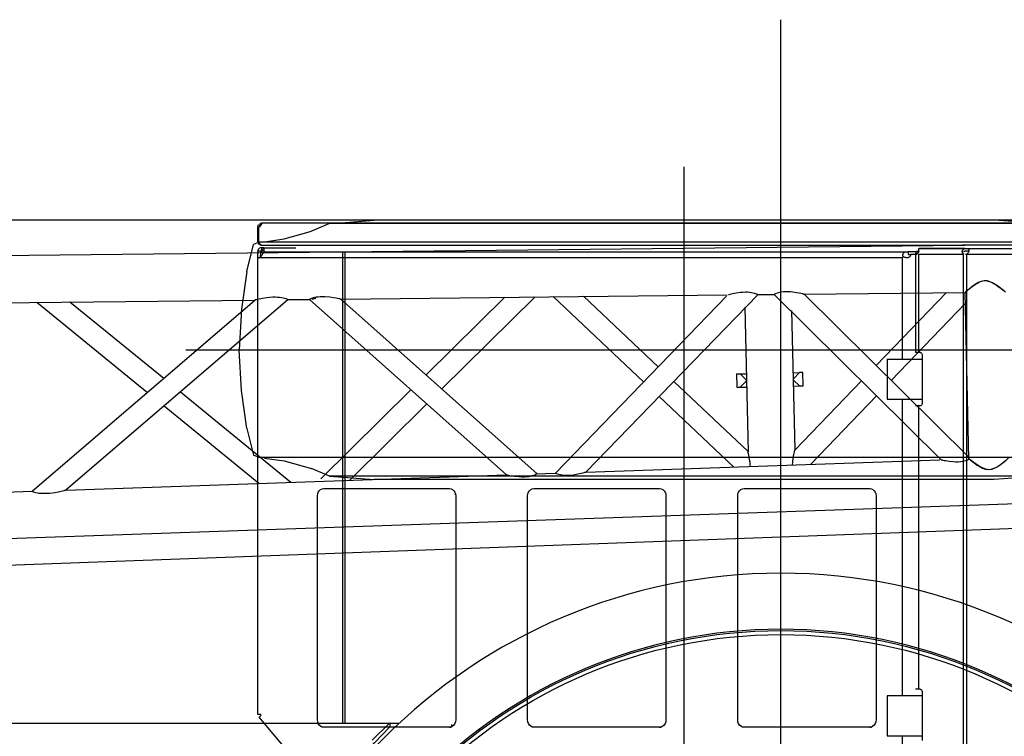
# Model space of a CAD drawing. Extents: x -94034 to -44223, y -20675 to 34937.
# Drawn here: x -74613 to -73136, y 22701 to 23775 of the extents above; entities that cross this region are included whole.
import ezdxf

# ---------------------------------------------------------------- set-up
doc = ezdxf.new("R2010")
doc.units = 0
doc.header["$PDMODE"] = 35
doc.header["$PDSIZE"] = -3
doc.layers.get('0').update_dxf_attribs({"linetype": 'CONTINUOUS'})
doc.layers.get('DEFPOINTS').update_dxf_attribs({"linetype": 'CONTINUOUS'})
doc.styles.add('MX_DIMTXSTY_2', font='txt.shx', dxfattribs={"width": 0.95, "bigfont": 'extfont.shx'})
doc.styles.add('MX_NOTE_STANDARD', font='txt.shx', dxfattribs={"bigfont": 'extfont.shx'})
doc.dimstyles.new('MXDIMSTYLE', dxfattribs={"dimtxt": 2.8, "dimasz": 2.5, "dimexe": 1, "dimexo": 0.5, "dimgap": 0.5, "dimtad": 1, "dimdsep": 46, "dimtxsty": 'MX_NOTE_STANDARD', "dimblk1": 'OPEN30', "dimblk2": 'OPEN30', "dimsah": 1, "dimcen": 2.5, "dimadec": 0, "dimazin": 0, "dimtfac": 1, "dimtmove": 0, "dimatfit": 3, "dimldrblk": 'OPEN30', "dimfxl": 1, "dimtzin": 0, "dimarcsym": 0})

# ---------------------------------------------------------------- blocks, each defined once
blk = doc.blocks.new('_OPEN30')
at = {"color": 0, "linetype": 'ByBlock', "lineweight": -2}
for p, q in [((-1, 0.267949), (0, 0)), ((0, 0), (-1, -0.267949)), ((0, 0), (-1, 0))]:
    blk.add_line(p, q, dxfattribs=at)
blk = doc.blocks.new('*D2')
at = {"color": 0, "linetype": 'Continuous'}
blk.add_line((-73616.5, 15665.9), (-78291, 22961.2), dxfattribs=at)
at = {"layer": 'DEFPOINTS', "color": 0, "linetype": 'Continuous'}
for p in [(-78292.5, 22963.5), (-73616.5, 15665.9)]:
    blk.add_point(p, dxfattribs=at)
at = {"color": 0, "linetype": 'Continuous', "xscale": 2.77, "yscale": 2.77, "zscale": 2.77, "rotation": 122.6499800420295}
blk.add_blockref('_OPEN30', (-78292.5, 22963.5), dxfattribs=at)
at = {"color": 0, "linetype": 'Continuous', "insert": (-75869.9, 19368.9), "char_height": 200, "attachment_point": 5, "rotation": 302.65, "style": 'MX_DIMTXSTY_2'}
blk.add_mtext('\\A1;R8667', dxfattribs=at)

msp = doc.modelspace()

# ---------------------------------------------------------------- linework, layer by layer
at = {"color": 254, "linetype": 'Continuous'}
for p, q in [((-73471.41, 20435.32), (-73471.41, 23775.41)), ((-73616.52, 15404.41), (-73616.52, 23554.77)), ((-74363.32, 23280.36), (-72869.72, 23280.36))]:
    msp.add_line(p, q, dxfattribs=at)
at = {"color": 104, "linetype": 'Continuous'}
for p, q in [((-78748.67, 23475.43), (-70122.25, 23475.4)), ((-74130.63, 23471.04), (-74081.32, 23474.73)), ((-73151.66, 23474.77), (-74081.38, 23474.77)), ((-73102.41, 23471.04), (-73151.72, 23474.73)), ((-74215.92, 23446.73), (-74174.99, 23458.2)), ((-74148.13, 23469.73), (-74174.99, 23458.2)), ((-73084.85, 23469.77), (-74148.18, 23469.77)), ((-74253.5, 23441.79), (-74262.05, 23438.4)), ((-72979.48, 23441.83), (-74253.56, 23441.83)), ((-74245.58, 23442.53), (-74215.92, 23446.73)), ((-74272.13, 23398.02), (-74262.05, 23438.4)), ((-74127.95, 22720.37), (-74127.95, 23426.41)), ((-74124.94, 23426.41), (-74124.94, 22720.37)), ((-74272.13, 23398.02), (-74280.13, 23341.19)), ((-74280.13, 23341.19), (-74283.32, 23280.33)), ((-74280.13, 23219.47), (-74283.32, 23280.33)), ((-74272.13, 23162.65), (-74280.13, 23219.47)), ((-74272.13, 23162.65), (-74262.05, 23122.26)), ((-74253.5, 23118.87), (-74262.05, 23122.26)), ((-72979.48, 23118.9), (-74253.56, 23118.9)), ((-74245.58, 23118.14), (-74215.92, 23113.94)), ((-74215.92, 23113.94), (-74174.99, 23102.47)), ((-74148.13, 23090.93), (-74174.99, 23102.47)), ((-73084.85, 23090.96), (-74148.18, 23090.96)), ((-74148.13, 23090.93), (-74081.32, 23085.94)), ((-73084.91, 23090.93), (-73151.72, 23085.94)), ((-73151.66, 23085.96), (-74081.38, 23085.96)), ((-73471.54, 22853.37), (-73471.54, 22859.37)), ((-76973.53, 22720.36), (-74043.58, 22720.36)), ((-74058.29, 22720.37), (-74057.04, 22720.37)), ((-74057.04, 22715.78), (-74057.04, 22720.37))]:
    msp.add_line(p, q, dxfattribs=at)
at = {"color": 40, "linetype": 'Continuous'}
for p, q in [((-74255.42, 23464.4), (-74255.42, 23464.87)), ((-74255.42, 23442.87), (-74255.42, 23464.4)), ((-74252.51, 23466.37), (-74254.67, 23467.63)), ((-74254.17, 23442.87), (-74254.17, 23464.4)), ((-74252.68, 23469.62), (-74251.43, 23467.46)), ((-73196.66, 23470.37), (-74249.92, 23470.37)), ((-72961.25, 23470.37), (-73196.66, 23470.37)), ((-74255.42, 23428.37), (-74255.25, 23430.11)), ((-74255.42, 23428.37), (-74255.42, 23425.03)), ((-74251.18, 23427.35), (-74252.57, 23418.39)), ((-74250.92, 23427.37), (-73284.7, 23427.37)), ((-74246.62, 23433.37), (-74250.13, 23433.37)), ((-74249.42, 23437.37), (-73198.4, 23437.37)), ((-74246.42, 23433.37), (-74246.42, 23427.36)), ((-74246.42, 23433.37), (-74198.42, 23433.37)), ((-73280.38, 23427.37), (-73280.38, 23423.37)), ((-73264.87, 23427.37), (-73280.37, 23427.37)), ((-73268.24, 23428.37), (-73264.78, 23428.37)), ((-73264.79, 23428.37), (-73264.79, 23432.37)), ((-73264.78, 23432.36), (-73199.45, 23432.13)), ((-73195.58, 23432.11), (-73263.89, 23432.36)), ((-73198.4, 23438.26), (-73198.4, 23437.37)), ((-72958.91, 23437.37), (-73198.4, 23437.37)), ((-73195.58, 23432.12), (-73194.53, 23432.37)), ((-73194.52, 23432.36), (-73047.04, 23432.08)), ((-74255.42, 23419.68), (-74255.42, 23425.03)), ((-74255.42, 22733.36), (-74255.42, 23419.68)), ((-74250.92, 23418.36), (-74255, 23418.44)), ((-73289.2, 23418.37), (-74250.92, 23418.37)), ((-73289.2, 23418.37), (-73287.6, 23420.11)), ((-73289.2, 23266.36), (-73289.2, 23418.37)), ((-73280.38, 23423.37), (-73276.92, 23423.37)), ((-73266.96, 23423.37), (-73276.9, 23423.37)), ((-73269.44, 23423.68), (-73269.44, 23276.36)), ((-73199.03, 23423.37), (-73264.95, 23423.37)), ((-73264.95, 23423.37), (-73264.95, 23276.37)), ((-73197.69, 23423.81), (-73199.03, 23424.88)), ((-73196.48, 23423.44), (-73197.69, 23423.81)), ((-73197.69, 22624.64), (-73197.69, 23423.37)), ((-73046.28, 23423.37), (-73193.19, 23423.37)), ((-73193.19, 23423.37), (-73193.19, 22622.36)), ((-73311.82, 23266.36), (-73259.46, 23266.36)), ((-73311.82, 23266.36), (-73311.82, 23206.36)), ((-73262.35, 23276.37), (-73269.45, 23276.37)), ((-73259.75, 23273.37), (-73259.75, 23199.37)), ((-73311.82, 23206.36), (-73259.46, 23206.36)), ((-73289.2, 22761.36), (-73289.2, 23206.36)), ((-73262.35, 23196.37), (-73269.45, 23196.37)), ((-73264.95, 23196.37), (-73264.95, 22771.36)), ((-74156.62, 23072.37), (-73968.21, 23072.37)), ((-73841.62, 23072.37), (-73653.21, 23072.37)), ((-73526.62, 23072.37), (-73338.2, 23072.37)), ((-74166.15, 22725.36), (-74166.15, 23061.37)), ((-73960.42, 23063.37), (-73960.42, 23062.87)), ((-73958.68, 23061.37), (-73958.68, 22725.36)), ((-73851.15, 22725.36), (-73851.15, 23061.37)), ((-73643.68, 23061.37), (-73643.68, 22725.36)), ((-73536.14, 22725.36), (-73536.14, 23061.37)), ((-73328.68, 23061.37), (-73328.68, 22725.36)), ((-73262.35, 22771.36), (-73269.45, 22771.36)), ((-73259.75, 22768.36), (-73259.75, 22694.36)), ((-73311.82, 22761.36), (-73311.82, 22701.36)), ((-73286.3, 22761.36), (-73311.82, 22761.36)), ((-73282.3, 22761.36), (-73286.3, 22761.36)), ((-73259.46, 22761.36), (-73282.3, 22761.36)), ((-74250.92, 22733.36), (-74255.42, 22733.36)), ((-74251.42, 22733.36), (-74250.58, 22732.36)), ((-74250.58, 22732.36), (-74253.64, 22729.79)), ((-74158.67, 22616.92), (-74253.64, 22729.79)), ((-73965.42, 22718.36), (-73965.42, 22714.36)), ((-73968.21, 22714.36), (-74156.62, 22714.36)), ((-73968.21, 22714.36), (-73966.21, 22714.36)), ((-73653.21, 22714.36), (-73841.62, 22714.36)), ((-73653.21, 22714.36), (-73651.21, 22714.36)), ((-73338.2, 22714.36), (-73526.62, 22714.36)), ((-73338.2, 22714.36), (-73336.2, 22714.36)), ((-73311.82, 22701.36), (-73259.46, 22701.36)), ((-73289.2, 22619.15), (-73289.2, 22701.36))]:
    msp.add_line(p, q, dxfattribs=at)
at = {"color": 25, "linetype": 'Continuous'}
for p, q in [((-73015.74, 23438.61), (-80412.04, 23360.06)), ((-75009.76, 23347.1), (-74260.86, 23355.07)), ((-74594.04, 23068.38), (-74259.8, 23355.06)), ((-74210.34, 23355.59), (-74543.14, 23070.14)), ((-74210.39, 23355.6), (-74178.26, 23355.94)), ((-73882.76, 23093.02), (-74178.28, 23355.93)), ((-74131.08, 23356.45), (-73552.11, 23362.61)), ((-74131, 23356.43), (-73836.72, 23094.61)), ((-73885.46, 23359.4), (-74003.35, 23242.87)), ((-73839.73, 23359.88), (-73979.54, 23221.68)), ((-73812.82, 23360.17), (-73677.18, 23232.17)), ((-73809.46, 23095.56), (-73552.67, 23360.76)), ((-73655.15, 23254.92), (-73767.31, 23360.75)), ((-73506.15, 23363.08), (-73763.65, 23097.15)), ((-73506.2, 23363.1), (-73480.97, 23363.36)), ((-73230.86, 23115.6), (-73481.42, 23363.35)), ((-73436.75, 23363.84), (-73195.06, 23366.41)), ((-73189.53, 23119.46), (-73436.68, 23363.82)), ((-73328.51, 23256.88), (-73223.19, 23366.43)), ((-73189.41, 23116.96), (-73195.06, 23366.47)), ((-74587.07, 23351.95), (-74421.19, 23216.63)), ((-74537.43, 23352.48), (-74396.68, 23237.66)), ((-73525.39, 23344.38), (-73520.48, 23127.57)), ((-73455.28, 23339.11), (-73450.57, 23130.96)), ((-73194.69, 23350.18), (-73305.9, 23234.52)), ((-73537.79, 23244.16), (-73532.87, 23244.26)), ((-73537.79, 23244.16), (-73537.33, 23224.16)), ((-73532.64, 23244.27), (-73523.12, 23244.5)), ((-73532.64, 23244.27), (-73523.44, 23235.48)), ((-73523.44, 23235.48), (-73523.39, 23233.48)), ((-73453.18, 23246.09), (-73443.66, 23246.28)), ((-73452.46, 23237.08), (-73443.66, 23246.28)), ((-73452.41, 23235.08), (-73452.46, 23237.08)), ((-73443.21, 23226.29), (-73452.41, 23235.08)), ((-73438.46, 23246.41), (-73443.44, 23246.29)), ((-73438.01, 23226.41), (-73438.46, 23246.41)), ((-74161.3, 23086.73), (-74026.01, 23220.46)), ((-73631.98, 23233.13), (-73520.38, 23127.89)), ((-73537.33, 23224.16), (-73532.42, 23224.27)), ((-73523.39, 23233.48), (-73532.19, 23224.27)), ((-73532.19, 23224.27), (-73522.67, 23224.51)), ((-73452.72, 23226.09), (-73443.21, 23226.29)), ((-73450.59, 23129.91), (-73350.56, 23233.95)), ((-73442.98, 23226.29), (-73438.01, 23226.41)), ((-73438.01, 23226.41), (-73438.82, 23226.4)), ((-74371.64, 23217.24), (-74205.99, 23082.11)), ((-73654.05, 23210.35), (-73542.48, 23105.07)), ((-73327.94, 23211.59), (-73426.48, 23109.1)), ((-74396.16, 23196.21), (-74254.25, 23080.44)), ((-74002.2, 23199.28), (-74117.65, 23085.17)), ((-73763.71, 23097.13), (-73233.31, 23115.5)), ((-74543.19, 23070.13), (-73882.73, 23093.01)), ((-73839.3, 23094.51), (-73809.45, 23095.55)), ((-72590.17, 23067.75), (-80399.54, 22797.25)), ((-74634.99, 23066.95), (-74594.03, 23068.37)), ((-72887.95, 23020.89), (-74982.48, 22944.39))]:
    msp.add_line(p, q, dxfattribs=at)
at = {"color": 40, "linetype": 'Continuous'}
for points in [[(-74255.42, 23464.87), (-74255.38, 23465.49), (-74255.25, 23466.23), (-74255.02, 23466.93), (-74254.67, 23467.63)], [(-74252.67, 23464.87), (-74253.39, 23464.52), (-74254.17, 23464.4)], [(-74252.68, 23469.62), (-74251.98, 23469.97), (-74251.28, 23470.2), (-74250.54, 23470.33), (-74249.93, 23470.37)], [(-74249.92, 23470.37), (-74249.72, 23470.33), (-74249.67, 23470.21), (-74249.72, 23470.03), (-74249.84, 23469.76), (-74250.02, 23469.41), (-74250.24, 23468.98), (-74250.47, 23468.51), (-74250.73, 23467.99), (-74251, 23467.44), (-74251.29, 23466.87), (-74251.76, 23466.06), (-74252.27, 23465.31), (-74252.67, 23464.87)], [(-74249.92, 23437.37), (-74250.64, 23437.41), (-74251.34, 23437.55), (-74252.02, 23437.79), (-74252.67, 23438.1), (-74253.27, 23438.5), (-74253.81, 23438.98), (-74254.28, 23439.52), (-74254.68, 23440.12), (-74255, 23440.76), (-74255.23, 23441.44), (-74255.37, 23442.15), (-74255.42, 23442.87)], [(-74254.17, 23442.87), (-74253.98, 23442.15), (-74253.74, 23441.44), (-74253.46, 23440.76), (-74253.13, 23440.12), (-74252.77, 23439.52), (-74252.36, 23438.98), (-74251.93, 23438.5), (-74251.46, 23438.1), (-74250.97, 23437.79), (-74250.46, 23437.55), (-74249.94, 23437.41), (-74249.42, 23437.37)], [(-74252.78, 23428.39), (-74251.97, 23428.45), (-74251.09, 23428.63), (-74250.18, 23428.93), (-74249.28, 23429.36), (-74248.47, 23429.87), (-74247.75, 23430.49), (-74247.18, 23431.17), (-74246.76, 23431.92), (-74246.53, 23432.63), (-74246.45, 23433.37)], [(-74251.18, 23427.35), (-74250.53, 23427.36), (-74249.91, 23427.37), (-74249.07, 23427.37), (-74248.37, 23427.36), (-74247.8, 23427.34), (-74247.43, 23427.25), (-74247.28, 23427.09), (-74247.27, 23426.82), (-74247.37, 23426.46), (-74247.56, 23425.99), (-74247.84, 23425.41), (-74248.17, 23424.73)], [(-73287.17, 23425.85), (-73286.2, 23426.67), (-73284.9, 23427.12), (-73283.79, 23427.28), (-73282.61, 23427.35), (-73281.46, 23427.37), (-73280.38, 23427.37)], [(-73266.37, 23425.11), (-73266.82, 23424.67), (-73267.27, 23424.29), (-73267.74, 23423.97), (-73268.18, 23423.71), (-73268.57, 23423.53), (-73268.89, 23423.43), (-73269.2, 23423.4), (-73269.39, 23423.48), (-73269.45, 23423.68), (-73269.39, 23424), (-73269.2, 23424.54), (-73268.92, 23425.23), (-73268.65, 23425.99), (-73268.42, 23426.85), (-73268.3, 23427.59), (-73268.26, 23428.37)], [(-73264.21, 23428.37), (-73264.44, 23427.76), (-73264.73, 23427.15), (-73265.07, 23426.58), (-73265.46, 23426.04), (-73266.37, 23425.11)], [(-73198.91, 23425.47), (-73199.3, 23426.58), (-73199.42, 23427.4), (-73199.4, 23428.22), (-73199.25, 23429), (-73198.96, 23429.73)], [(-73198.96, 23429.73), (-73198.63, 23430.29), (-73198.21, 23430.78), (-73197.66, 23431.25), (-73197.04, 23431.62), (-73196.34, 23431.91), (-73195.58, 23432.12)], [(-73195.12, 23428.23), (-73196.13, 23427.99), (-73196.92, 23427.61), (-73197.29, 23427.28), (-73197.55, 23426.9)], [(-73194.53, 23432.37), (-73194.06, 23432.37), (-73193.26, 23432.36), (-73192.52, 23432.34), (-73191.8, 23432.29), (-73191.17, 23432.18), (-73190.62, 23431.97), (-73190.18, 23431.65), (-73189.89, 23431.3), (-73189.69, 23430.85), (-73189.57, 23430.33), (-73189.53, 23429.73)], [(-73189.53, 23426.9), (-73189.59, 23427.3), (-73189.77, 23427.64), (-73190.08, 23427.91), (-73190.5, 23428.11), (-73191.02, 23428.24), (-73191.65, 23428.31), (-73192.33, 23428.35), (-73193.08, 23428.36), (-73194.53, 23428.37)], [(-73189.53, 23429.73), (-73189.59, 23428.89), (-73189.78, 23428.02), (-73190.08, 23427.12), (-73190.5, 23426.23), (-73190.99, 23425.44), (-73191.6, 23424.74), (-73192.25, 23424.17), (-73192.98, 23423.75), (-73193.41, 23423.58)], [(-74254.92, 23418.33), (-74254.69, 23418.4), (-74255.02, 23418.44), (-74255.25, 23418.65), (-74255.38, 23419.07), (-74255.42, 23419.68)], [(-74248.17, 23424.73), (-74248.5, 23424.08), (-74248.86, 23423.39), (-74249.24, 23422.67), (-74249.66, 23421.94), (-74250.3, 23420.91), (-74251.01, 23419.97), (-74252.57, 23418.39)], [(-73287.6, 23420.11), (-73288.28, 23421.04), (-73288.48, 23421.58), (-73288.58, 23422.15), (-73288.55, 23422.76), (-73288.41, 23423.37)], [(-73288.44, 23423.37), (-73287.88, 23424.73), (-73287.2, 23425.85)], [(-73276.92, 23423.37), (-73276.96, 23422.68), (-73277.13, 23421.71), (-73277.46, 23420.83), (-73278.04, 23419.97), (-73278.83, 23419.29), (-73279.43, 23418.97), (-73280.09, 23418.71), (-73280.82, 23418.53), (-73281.59, 23418.43), (-73282.61, 23418.4), (-73283.66, 23418.48), (-73284.71, 23418.68), (-73285.71, 23419), (-73286.72, 23419.49), (-73287.6, 23420.11)], [(-73193.41, 23423.58), (-73193.96, 23423.45), (-73194.53, 23423.4)], [(-73262.35, 23276.37), (-73261.35, 23276.14), (-73260.51, 23275.49), (-73259.95, 23274.51), (-73259.75, 23273.37)], [(-73259.75, 23199.37), (-73259.95, 23198.22), (-73260.51, 23197.24), (-73261.35, 23196.59), (-73262.35, 23196.37)], [(-74166.15, 23061.37), (-74165.82, 23064.21), (-74164.87, 23066.87), (-74163.36, 23069.14), (-74161.39, 23070.89), (-74159.09, 23071.99), (-74156.62, 23072.37)], [(-73968.21, 23072.37), (-73965.74, 23071.99), (-73963.45, 23070.89), (-73961.47, 23069.14), (-73959.96, 23066.87), (-73959.01, 23064.21), (-73958.68, 23061.37)], [(-73851.15, 23061.37), (-73850.82, 23064.21), (-73849.87, 23066.87), (-73848.36, 23069.14), (-73846.38, 23070.89), (-73844.09, 23071.99), (-73841.62, 23072.37)], [(-73653.21, 23072.37), (-73650.74, 23071.99), (-73648.44, 23070.89), (-73646.47, 23069.14), (-73644.96, 23066.87), (-73644.01, 23064.21), (-73643.68, 23061.37)], [(-73536.14, 23061.37), (-73535.82, 23064.21), (-73534.87, 23066.87), (-73533.35, 23069.14), (-73531.38, 23070.89), (-73529.08, 23071.99), (-73526.62, 23072.37)], [(-73338.2, 23072.37), (-73335.74, 23071.99), (-73333.44, 23070.89), (-73331.47, 23069.14), (-73329.95, 23066.87), (-73329, 23064.21), (-73328.68, 23061.37)], [(-73262.35, 22771.36), (-73261.35, 22771.14), (-73260.51, 22770.49), (-73259.95, 22769.51), (-73259.75, 22768.36)], [(-74156.62, 22714.36), (-74159.09, 22714.74), (-74161.39, 22715.84), (-74163.36, 22717.59), (-74164.87, 22719.86), (-74165.82, 22722.52), (-74166.15, 22725.36)], [(-73958.68, 22725.36), (-73959.01, 22722.52), (-73959.96, 22719.86), (-73961.47, 22717.59), (-73963.45, 22715.84), (-73965.74, 22714.74), (-73968.21, 22714.36)], [(-73841.62, 22714.36), (-73844.09, 22714.74), (-73846.38, 22715.84), (-73848.36, 22717.59), (-73849.87, 22719.86), (-73850.82, 22722.52), (-73851.15, 22725.36)], [(-73643.68, 22725.36), (-73644.01, 22722.52), (-73644.96, 22719.86), (-73646.47, 22717.59), (-73648.44, 22715.84), (-73650.74, 22714.74), (-73653.21, 22714.36)], [(-73526.62, 22714.36), (-73529.08, 22714.74), (-73531.38, 22715.84), (-73533.35, 22717.59), (-73534.87, 22719.86), (-73535.82, 22722.52), (-73536.14, 22725.36)], [(-73328.68, 22725.36), (-73329, 22722.52), (-73329.95, 22719.86), (-73331.47, 22717.59), (-73333.44, 22715.84), (-73335.74, 22714.74), (-73338.2, 22714.36)]]:
    msp.add_lwpolyline(points, dxfattribs=at)
at = {"color": 25, "linetype": 'Continuous'}
for points in [[(-73162.14, 23383.63), (-73166.38, 23383.88), (-73171.18, 23382.97), (-73175.38, 23381.23), (-73180.23, 23378.37), (-73183.08, 23376.39), (-73185.69, 23374.41), (-73189.3, 23371.48), (-73191.3, 23369.79), (-73192.94, 23368.36), (-73194.34, 23367.12), (-73195.05, 23366.47), (-73195.04, 23366.46), (-73194.42, 23366.99), (-73193.19, 23368.06), (-73191.45, 23369.55), (-73189.39, 23371.28), (-73186.99, 23373.23), (-73184.53, 23375.15), (-73181.84, 23377.13), (-73178.84, 23379.13), (-73175.6, 23381.01), (-73171.98, 23382.63), (-73168.58, 23383.61)], [(-73162.17, 23383.69), (-73160.89, 23383.49), (-73158.4, 23382.78), (-73154.71, 23381.23), (-73151.38, 23379.41), (-73148.3, 23377.46), (-73145.54, 23375.55), (-73143.02, 23373.68), (-73140.59, 23371.8), (-73138.5, 23370.12), (-73136.74, 23368.67), (-73135.51, 23367.64), (-73134.85, 23367.07), (-73135.07, 23367.23), (-73136.08, 23368.03), (-73137.76, 23369.39), (-73139.66, 23370.9), (-73141.92, 23372.65), (-73145.94, 23375.62), (-73150.06, 23378.39), (-73153.24, 23380.27), (-73156.67, 23381.95), (-73160.8, 23383.35), (-73162.14, 23383.63)], [(-74210.34, 23355.59), (-74210.65, 23355.72), (-74211.56, 23356.08), (-74213.17, 23356.67), (-74215.36, 23357.36), (-74217.55, 23357.92), (-74219.98, 23358.4), (-74222.88, 23358.81), (-74225.88, 23359.07), (-74229.56, 23359.19), (-74233.26, 23359.11), (-74237.76, 23358.81), (-74242.18, 23358.32), (-74248.32, 23357.38), (-74253.31, 23356.46), (-74255.55, 23356), (-74257.52, 23355.57), (-74258.65, 23355.32), (-74259.44, 23355.15), (-74259.8, 23355.06)], [(-74131, 23356.43), (-74131.65, 23356.57), (-74132.62, 23356.77), (-74133.89, 23357.03), (-74135.89, 23357.43), (-74138.12, 23357.85), (-74142.33, 23358.56), (-74147.76, 23359.3), (-74154.93, 23359.88), (-74158.62, 23359.95), (-74162.3, 23359.82), (-74165.27, 23359.56), (-74168.13, 23359.14), (-74170.45, 23358.66), (-74172.57, 23358.1), (-74175.09, 23357.28), (-74176.93, 23356.55), (-74177.82, 23356.15), (-74178.28, 23355.93)], [(-74168.47, 23357.52), (-74169.13, 23357.38), (-74170.83, 23356.96), (-74172.4, 23356.5), (-74173.46, 23356.16), (-74173.97, 23355.98)], [(-73506.15, 23363.08), (-73506.63, 23363.29), (-73507.42, 23363.62), (-73508.56, 23364.07), (-73510.62, 23364.78), (-73513.21, 23365.49), (-73515.67, 23366), (-73518.32, 23366.38), (-73521.43, 23366.63), (-73524.59, 23366.7), (-73528.4, 23366.56), (-73532.15, 23366.23), (-73538.65, 23365.29), (-73543.61, 23364.33), (-73545.99, 23363.8), (-73548.1, 23363.3), (-73549.37, 23362.99), (-73549.76, 23362.89)], [(-73436.68, 23363.82), (-73437.33, 23363.97), (-73438.31, 23364.19), (-73439.59, 23364.47), (-73441.59, 23364.89), (-73443.83, 23365.33), (-73448.02, 23366.08), (-73453.31, 23366.81), (-73457.12, 23367.16), (-73460.99, 23367.34), (-73464.32, 23367.32), (-73467.61, 23367.11), (-73470.29, 23366.78), (-73472.84, 23366.31), (-73474.95, 23365.8), (-73476.83, 23365.23), (-73479.67, 23364.16), (-73480.72, 23363.69), (-73481.3, 23363.41), (-73481.42, 23363.35)], [(-73517.03, 23105.68), (-73517.19, 23108.2), (-73517.65, 23111.97), (-73518.21, 23115.61), (-73519.02, 23120.05), (-73519.49, 23122.45), (-73519.93, 23124.62), (-73520.21, 23126.02), (-73520.41, 23127.14), (-73520.5, 23127.9)], [(-73450.59, 23129.91), (-73450.77, 23129.52), (-73451.04, 23128.69), (-73451.36, 23127.54), (-73451.85, 23125.59), (-73452.36, 23123.36), (-73453.27, 23118.58), (-73454.16, 23112.06), (-73454.44, 23107.84)], [(-73162.18, 23101.08), (-73165.62, 23101.9), (-73169.31, 23103.36), (-73172.64, 23105.08), (-73175.72, 23106.95), (-73178.5, 23108.79), (-73181.05, 23110.6), (-73183.52, 23112.43), (-73185.66, 23114.06), (-73187.47, 23115.47), (-73188.75, 23116.48), (-73189.4, 23116.98), (-73189.4, 23116.96), (-73188.66, 23116.34), (-73187.21, 23115.15), (-73185.5, 23113.8), (-73183.43, 23112.19), (-73179.69, 23109.43), (-73176.99, 23107.57), (-73174.05, 23105.71), (-73169.08, 23103.07), (-73164.8, 23101.52), (-73159.97, 23100.82), (-73155.75, 23101.27)], [(-73155.75, 23101.27), (-73154.43, 23101.61), (-73150.36, 23103.2), (-73147.01, 23105.03), (-73143.92, 23107.05), (-73139.92, 23110.01), (-73136.05, 23113.16), (-73133.87, 23115.02), (-73132.04, 23116.62), (-73130.42, 23118.06), (-73129.45, 23118.92), (-73129.24, 23119.09), (-73129.87, 23118.5), (-73131.05, 23117.41), (-73132.74, 23115.89), (-73134.76, 23114.13), (-73137.1, 23112.14), (-73139.53, 23110.16), (-73142.2, 23108.13), (-73145.19, 23106.04), (-73148.43, 23104.08), (-73152.05, 23102.36), (-73155.76, 23101.29)], [(-73230.86, 23115.6), (-73230.4, 23115.5), (-73229.53, 23115.31), (-73228.33, 23115.06), (-73226.33, 23114.67), (-73224.04, 23114.25), (-73219.26, 23113.5), (-73212.9, 23112.82), (-73209.2, 23112.64), (-73205.44, 23112.65), (-73202.31, 23112.84), (-73199.24, 23113.22), (-73196.61, 23113.71), (-73194.17, 23114.33), (-73192.04, 23115.01), (-73190.25, 23115.69), (-73188.7, 23116.37)], [(-73882.76, 23093.02), (-73882.24, 23092.91), (-73881.31, 23092.73), (-73880.06, 23092.48), (-73877.94, 23092.1), (-73875.56, 23091.69), (-73870.5, 23090.96), (-73863.75, 23090.29), (-73859.83, 23090.11), (-73855.85, 23090.12), (-73852.58, 23090.31), (-73849.37, 23090.68), (-73846.67, 23091.16), (-73844.15, 23091.77), (-73840.5, 23092.95), (-73838.74, 23093.67), (-73837.51, 23094.23), (-73836.92, 23094.51), (-73836.72, 23094.61)], [(-73809.46, 23095.56), (-73809.22, 23095.45), (-73808.48, 23095.14), (-73806.45, 23094.4), (-73804.43, 23093.8), (-73802.01, 23093.23), (-73799.47, 23092.8), (-73796.76, 23092.51), (-73793.55, 23092.36), (-73790.29, 23092.39), (-73786.34, 23092.65), (-73782.45, 23093.1), (-73775.78, 23094.24), (-73770.8, 23095.32), (-73768.44, 23095.89), (-73766.36, 23096.43), (-73765.11, 23096.75), (-73764.18, 23097), (-73763.65, 23097.15)], [(-74594.04, 23068.38), (-74593.87, 23068.31), (-74593.24, 23068.06), (-74592.15, 23067.66), (-74590.42, 23067.11), (-74588.25, 23066.54), (-74586.05, 23066.08), (-74583.65, 23065.7), (-74579.78, 23065.33), (-74575.77, 23065.22), (-74571.66, 23065.34), (-74567.57, 23065.66), (-74559.91, 23066.66), (-74554.37, 23067.65), (-74550.15, 23068.52), (-74547.95, 23069.01), (-74545.97, 23069.47), (-74544.73, 23069.76), (-74543.77, 23069.99), (-74543.14, 23070.14)]]:
    msp.add_lwpolyline(points, dxfattribs=at)
at = {"color": 104, "linetype": 'Continuous'}
for points in [[(-74083.93, 22694.84), (-74058.29, 22720.37)], [(-74163.98, 22582.65), (-74144.8, 22610.97), (-74124.48, 22638.49), (-74103.06, 22665.16), (-74080.56, 22690.94), (-74057.04, 22715.78)]]:
    msp.add_lwpolyline(points, dxfattribs=at)
for radius in [754, 748]:
    msp.add_circle((-73471.41, 22105.37), radius, dxfattribs=at)
at = {"color": 40, "linetype": 'Continuous'}
for centre, radius, start, end in [((-74250.57, 23428.4), 4.98, 84.97276, 159.93758), ((-74252.98, 23430.73), 2.35, 195.32909, 274.79889), ((-74245.72, 23428.37), 5.05, 97.90825, 175.72868)]:
    msp.add_arc(centre, radius, start, end, dxfattribs=at)
at = {"color": 104, "linetype": 'Continuous'}
for radius, start, end in [(840, 0.10231, 179.89769), (756, 0.11368, 179.88632)]:
    msp.add_arc((-73471.41, 22105.37), radius, start, end, dxfattribs=at)

# ---------------------------------------------------------------- dimensions: what is measured, and where the dimension line sits
at = {"color": 7, "linetype": 'Continuous'}
dim = msp.add_radius_dim(center=(-73616.52, 15665.87), mpoint=(-78292.51, 22963.49), text='\\A1;<>', dimstyle='MXDIMSTYLE', override={"dimtxt": 200, "dimasz": 2.77, "dimdec": 0, "dimtxsty": 'MX_DIMTXSTY_2', "dimcen": 0, "dimatfit": 2, "dimtzin": 8}, dxfattribs=at)
dim.commit()
dim.dimension.update_dxf_attribs({"geometry": '*D2', "text_midpoint": (-75954.52, 19314.68), "dimtype": 164})

doc.saveas('drawing.dxf')
